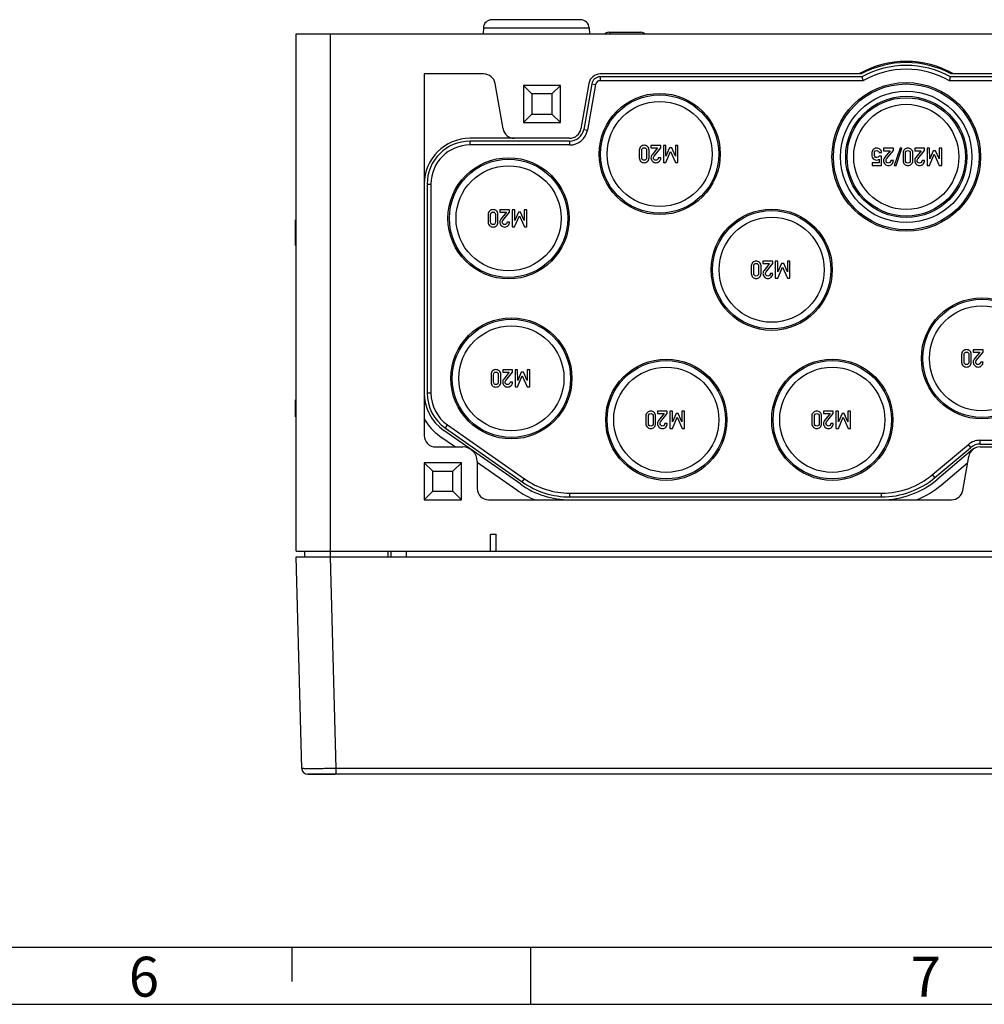
# Model space of a CAD drawing. Units: millimetres. Extents: x -3 to 844, y 0 to 594.
# Drawn here: x 376 to 461, y 0 to 86 of the extents above; entities that cross this region are included whole.
import ezdxf

# ---------------------------------------------------------------- set-up
doc = ezdxf.new("R2010")
doc.units = ezdxf.units.MM
doc.header["$LTSCALE"] = 46.255
doc.layers.get('0').update_dxf_attribs({"linetype": 'CONTINUOUS'})
doc.layers.add('KONSTRUKTIONSELEMENTE', color=7, linetype='CONTINUOUS')
doc.layers.add('RUNDUNGEN', color=7, linetype='CONTINUOUS')
doc.styles.add('TEXTSTYLE_2', font='txt', dxfattribs={"width": 0.785714})

msp = doc.modelspace()

# ---------------------------------------------------------------- linework, layer by layer
at = {"color": 7, "linetype": 'Continuous'}
for p, q in [((425.2715, 86.12981), (417.51686, 86.12981)), ((416.76732, 85.40599), (416.74894, 84.87981)), ((426.02105, 85.40599), (426.03942, 84.87981)), ((400.39418, 39.62981), (400.39418, 84.87981)), ((400.39418, 84.87981), (550.39418, 84.87981)), ((427.73703, 85.02981), (430.55107, 85.02981)), ((427.84894, 84.87981), (427.85418, 85.02981)), ((411.59418, 81.37981), (411.59418, 49.75481)), ((416.80508, 81.37981), (411.59418, 81.37981)), ((449.83218, 81.37981), (426.98328, 81.37981)), ((449.8962, 81.12981), (426.98328, 81.12981)), ((470.4952, 81.12981), (457.64217, 81.12981)), ((470.44444, 81.37981), (457.70619, 81.37981)), ((418.49031, 76.58116), (417.78989, 80.55346)), ((420.26918, 80.37981), (420.26918, 77.12981)), ((420.26918, 80.37981), (421.01918, 79.62981)), ((423.51918, 80.37981), (420.26918, 80.37981)), ((423.51918, 80.37981), (422.76918, 79.62981)), ((423.51918, 77.12981), (423.51918, 80.37981)), ((425.99847, 80.55346), (425.29805, 76.58116)), ((426.24468, 80.51005), (425.54425, 76.53775)), ((426.57452, 80.45189), (425.8741, 76.47959)), ((449.98367, 80.79487), (426.98328, 80.79487)), ((470.56406, 80.79487), (457.5547, 80.79487)), ((421.01918, 79.62981), (421.01918, 77.87981)), ((422.76918, 79.62981), (421.01918, 79.62981)), ((422.76918, 79.62981), (422.76918, 77.87981)), ((420.26918, 77.12981), (421.01918, 77.87981)), ((421.01918, 77.87981), (422.76918, 77.87981)), ((423.51918, 77.12981), (422.76918, 77.87981)), ((420.26918, 77.12981), (423.51918, 77.12981)), ((424.31324, 75.75481), (415.59418, 75.75481)), ((424.31324, 75.50481), (415.59418, 75.50481)), ((424.31324, 75.16987), (415.59418, 75.16987)), ((431.43307, 75.13084), (431.43307, 74.91685)), ((432.28801, 75.13084), (431.43307, 75.13084)), ((432.28801, 74.92919), (432.28801, 75.13084)), ((432.51332, 75.13084), (432.51332, 73.63187)), ((432.74068, 75.13084), (432.51332, 75.13084)), ((432.7448, 74.19565), (432.74068, 75.13084)), ((433.56682, 75.13084), (433.56682, 74.19565)), ((433.79418, 75.13084), (433.56682, 75.13084)), ((433.79418, 73.63187), (433.79418, 75.13084)), ((430.4125, 74.71212), (430.4125, 74.05059)), ((430.62752, 74.06294), (430.62752, 74.69977)), ((431.04933, 74.69977), (431.04933, 74.06294)), ((431.26435, 74.05059), (431.26435, 74.71212)), ((431.43307, 74.91685), (432.00509, 74.91685)), ((432.00509, 74.91685), (431.52258, 74.31191)), ((431.70159, 74.19565), (432.28801, 74.92919)), ((432.72834, 73.63187), (433.14912, 74.60923)), ((433.05859, 74.91685), (432.7448, 74.19565)), ((433.24789, 74.91685), (433.05859, 74.91685)), ((433.14912, 74.60923), (433.57916, 73.63187)), ((433.56682, 74.19565), (433.24789, 74.91685)), ((451.59038, 74.19257), (451.3877, 74.19257)), ((451.40313, 74.5043), (451.61815, 74.5043)), ((451.59038, 73.38187), (451.59038, 74.19257)), ((451.78482, 74.88084), (451.78482, 74.66685)), ((452.63976, 74.88084), (451.78482, 74.88084)), ((451.78482, 74.66685), (452.35684, 74.66685)), ((452.35684, 74.66685), (451.87433, 74.06191)), ((452.05334, 73.94565), (452.63976, 74.67919)), ((452.63976, 74.67919), (452.63976, 74.88084)), ((453.22618, 74.89318), (452.72309, 73.36849)), ((452.8877, 73.36849), (453.39079, 74.89318)), ((453.39079, 74.89318), (453.22618, 74.89318)), ((453.4875, 74.46212), (453.4875, 73.80059)), ((453.70252, 73.81294), (453.70252, 74.44977)), ((454.12433, 74.44977), (454.12433, 73.81294)), ((454.33935, 73.80059), (454.33935, 74.46212)), ((454.50807, 74.88084), (454.50807, 74.66685)), ((455.36301, 74.88084), (454.50807, 74.88084)), ((454.50807, 74.66685), (455.08009, 74.66685)), ((455.08009, 74.66685), (454.59758, 74.06191)), ((454.77659, 73.94565), (455.36301, 74.67919)), ((455.36301, 74.67919), (455.36301, 74.88084)), ((455.58832, 74.88084), (455.58832, 73.38187)), ((455.81568, 74.88084), (455.58832, 74.88084)), ((455.80334, 73.38187), (456.22412, 74.35923)), ((455.8198, 73.94565), (455.81568, 74.88084)), ((456.13359, 74.66685), (455.8198, 73.94565)), ((456.32289, 74.66685), (456.13359, 74.66685)), ((456.22412, 74.35923), (456.65416, 73.38187)), ((456.64182, 73.94565), (456.32289, 74.66685)), ((456.64182, 74.88084), (456.64182, 73.94565)), ((456.86918, 74.88084), (456.64182, 74.88084)), ((456.86918, 73.38187), (456.86918, 74.88084)), ((432.28801, 74.05059), (432.07299, 74.05059)), ((432.51332, 73.63187), (432.72834, 73.63187)), ((433.57916, 73.63187), (433.79418, 73.63187)), ((450.79202, 73.59689), (450.79202, 73.38187)), ((451.3877, 73.59689), (450.79202, 73.59689)), ((450.79202, 73.38187), (451.59038, 73.38187)), ((451.3877, 73.93537), (451.3877, 73.59689)), ((452.63976, 73.80059), (452.42474, 73.80059)), ((452.72309, 73.36849), (452.8877, 73.36849)), ((455.36301, 73.80059), (455.14799, 73.80059)), ((455.58832, 73.38187), (455.80334, 73.38187)), ((456.65416, 73.38187), (456.86918, 73.38187)), ((411.84418, 71.75481), (411.84418, 53.47625)), ((412.17912, 71.75481), (412.17912, 53.47625)), ((417.1875, 69.08712), (417.1875, 68.42559)), ((417.40252, 68.43794), (417.40252, 69.07477)), ((417.82433, 69.07477), (417.82433, 68.43794)), ((418.03935, 68.42559), (418.03935, 69.08712)), ((418.20807, 69.50584), (418.20807, 69.29185)), ((419.06301, 69.50584), (418.20807, 69.50584)), ((418.20807, 69.29185), (418.78009, 69.29185)), ((418.78009, 69.29185), (418.29758, 68.68691)), ((418.47659, 68.57065), (419.06301, 69.30419)), ((419.06301, 69.30419), (419.06301, 69.50584)), ((419.28832, 69.50584), (419.28832, 68.00687)), ((419.51568, 69.50584), (419.28832, 69.50584)), ((419.50334, 68.00687), (419.92412, 68.98423)), ((419.5198, 68.57065), (419.51568, 69.50584)), ((419.83359, 69.29185), (419.5198, 68.57065)), ((420.02289, 69.29185), (419.83359, 69.29185)), ((419.92412, 68.98423), (420.35416, 68.00687)), ((420.34182, 68.57065), (420.02289, 69.29185)), ((420.34182, 69.50584), (420.34182, 68.57065)), ((420.56918, 69.50584), (420.34182, 69.50584)), ((420.56918, 68.00687), (420.56918, 69.50584)), ((400.31918, 66.38187), (400.31918, 68.63084)), ((400.39418, 68.63084), (400.31918, 68.63084)), ((419.06301, 68.42559), (418.84799, 68.42559)), ((419.28832, 68.00687), (419.50334, 68.00687)), ((420.35416, 68.00687), (420.56918, 68.00687)), ((400.39418, 67.13187), (400.31918, 67.13187)), ((400.39418, 66.38187), (400.31918, 66.38187)), ((441.23307, 65.00584), (441.23307, 64.79185)), ((442.08801, 65.00584), (441.23307, 65.00584)), ((441.23307, 64.79185), (441.80509, 64.79185)), ((441.80509, 64.79185), (441.32258, 64.18691)), ((441.50159, 64.07065), (442.08801, 64.80419)), ((442.08801, 64.80419), (442.08801, 65.00584)), ((442.31332, 65.00584), (442.31332, 63.50687)), ((442.54068, 65.00584), (442.31332, 65.00584)), ((442.5448, 64.07065), (442.54068, 65.00584)), ((442.85859, 64.79185), (442.5448, 64.07065)), ((443.04789, 64.79185), (442.85859, 64.79185)), ((443.36682, 64.07065), (443.04789, 64.79185)), ((443.36682, 65.00584), (443.36682, 64.07065)), ((443.59418, 65.00584), (443.36682, 65.00584)), ((443.59418, 63.50687), (443.59418, 65.00584)), ((440.2125, 64.58712), (440.2125, 63.92559)), ((440.42752, 63.93794), (440.42752, 64.57477)), ((440.84933, 64.57477), (440.84933, 63.93794)), ((441.06435, 63.92559), (441.06435, 64.58712)), ((442.08801, 63.92559), (441.87299, 63.92559)), ((442.52834, 63.50687), (442.94912, 64.48423)), ((442.94912, 64.48423), (443.37916, 63.50687)), ((442.31332, 63.50687), (442.52834, 63.50687)), ((443.37916, 63.50687), (443.59418, 63.50687)), ((459.63307, 57.25584), (459.63307, 57.04185)), ((460.48801, 57.25584), (459.63307, 57.25584)), ((459.63307, 57.04185), (460.20509, 57.04185)), ((460.20509, 57.04185), (459.72258, 56.43691)), ((459.90159, 56.32065), (460.48801, 57.05419)), ((460.48801, 57.05419), (460.48801, 57.25584)), ((458.6125, 56.83712), (458.6125, 56.17559)), ((458.82752, 56.18794), (458.82752, 56.82477)), ((459.24933, 56.82477), (459.24933, 56.18794)), ((459.46435, 56.17559), (459.46435, 56.83712)), ((460.48801, 56.17559), (460.27299, 56.17559)), ((418.45807, 55.50584), (418.45807, 55.29185)), ((419.31301, 55.50584), (418.45807, 55.50584)), ((418.45807, 55.29185), (419.03009, 55.29185)), ((419.03009, 55.29185), (418.54758, 54.68691)), ((418.72659, 54.57065), (419.31301, 55.30419)), ((419.31301, 55.30419), (419.31301, 55.50584)), ((419.53832, 55.50584), (419.53832, 54.00687)), ((419.76568, 55.50584), (419.53832, 55.50584)), ((419.7698, 54.57065), (419.76568, 55.50584)), ((420.08359, 55.29185), (419.7698, 54.57065)), ((420.27289, 55.29185), (420.08359, 55.29185)), ((420.59182, 54.57065), (420.27289, 55.29185)), ((420.59182, 55.50584), (420.59182, 54.57065)), ((420.81918, 55.50584), (420.59182, 55.50584)), ((420.81918, 54.00687), (420.81918, 55.50584)), ((417.4375, 55.08712), (417.4375, 54.42559)), ((417.65252, 54.43794), (417.65252, 55.07477)), ((418.07433, 55.07477), (418.07433, 54.43794)), ((418.28935, 54.42559), (418.28935, 55.08712)), ((419.31301, 54.42559), (419.09799, 54.42559)), ((419.75334, 54.00687), (420.17412, 54.98423)), ((420.17412, 54.98423), (420.60416, 54.00687)), ((419.53832, 54.00687), (419.75334, 54.00687)), ((420.60416, 54.00687), (420.81918, 54.00687)), ((400.31918, 51.38187), (400.31918, 52.88084)), ((400.39418, 52.88084), (400.31918, 52.88084)), ((432.00807, 51.88084), (432.00807, 51.66685)), ((432.86301, 51.88084), (432.00807, 51.88084)), ((432.27659, 50.94565), (432.86301, 51.67919)), ((432.86301, 51.67919), (432.86301, 51.88084)), ((433.08832, 51.88084), (433.08832, 50.38187)), ((433.31568, 51.88084), (433.08832, 51.88084)), ((433.3198, 50.94565), (433.31568, 51.88084)), ((434.14182, 51.88084), (434.14182, 50.94565)), ((434.36918, 51.88084), (434.14182, 51.88084)), ((434.36918, 50.38187), (434.36918, 51.88084)), ((446.53307, 51.88084), (446.53307, 51.66685)), ((447.38801, 51.88084), (446.53307, 51.88084)), ((446.80159, 50.94565), (447.38801, 51.67919)), ((447.38801, 51.67919), (447.38801, 51.88084)), ((447.61332, 51.88084), (447.61332, 50.38187)), ((447.84068, 51.88084), (447.61332, 51.88084)), ((447.8448, 50.94565), (447.84068, 51.88084)), ((448.66682, 51.88084), (448.66682, 50.94565)), ((448.89418, 51.88084), (448.66682, 51.88084)), ((448.89418, 50.38187), (448.89418, 51.88084)), ((400.39418, 51.38187), (400.31918, 51.38187)), ((430.9875, 51.46212), (430.9875, 50.80059)), ((431.20252, 50.81294), (431.20252, 51.44977)), ((431.62433, 51.44977), (431.62433, 50.81294)), ((431.83935, 50.80059), (431.83935, 51.46212)), ((432.00807, 51.66685), (432.58009, 51.66685)), ((432.58009, 51.66685), (432.09758, 51.06191)), ((433.30334, 50.38187), (433.72412, 51.35923)), ((433.63359, 51.66685), (433.3198, 50.94565)), ((433.82289, 51.66685), (433.63359, 51.66685)), ((433.72412, 51.35923), (434.15416, 50.38187)), ((434.14182, 50.94565), (433.82289, 51.66685)), ((445.5125, 51.46212), (445.5125, 50.80059)), ((445.72752, 50.81294), (445.72752, 51.44977)), ((446.14933, 51.44977), (446.14933, 50.81294)), ((446.36435, 50.80059), (446.36435, 51.46212)), ((446.53307, 51.66685), (447.10509, 51.66685)), ((447.10509, 51.66685), (446.62258, 51.06191)), ((447.82834, 50.38187), (448.24912, 51.35923)), ((448.15859, 51.66685), (447.8448, 50.94565)), ((448.34789, 51.66685), (448.15859, 51.66685)), ((448.24912, 51.35923), (448.67916, 50.38187)), ((448.66682, 50.94565), (448.34789, 51.66685)), ((420.03141, 45.48617), (413.29988, 50.19964)), ((413.44327, 50.40443), (420.1748, 45.69096)), ((413.63538, 50.67879), (420.36691, 45.96532)), ((432.86301, 50.80059), (432.64799, 50.80059)), ((433.08832, 50.38187), (433.30334, 50.38187)), ((434.15416, 50.38187), (434.36918, 50.38187)), ((447.38801, 50.80059), (447.17299, 50.80059)), ((447.61332, 50.38187), (447.82834, 50.38187)), ((448.67916, 50.38187), (448.89418, 50.38187)), ((412.95573, 49.70815), (414.31724, 48.75481)), ((460.22379, 49.33975), (464.91457, 49.33975)), ((412.59418, 48.75481), (414.96918, 48.75481)), ((456.0631, 46.33256), (459.20502, 48.96894)), ((456.2784, 46.07599), (459.42031, 48.71237)), ((459.58101, 48.52085), (456.43909, 45.88448)), ((460.22379, 49.00481), (464.91457, 49.00481)), ((460.22379, 48.75481), (464.91457, 48.75481)), ((411.59418, 47.37981), (411.59418, 44.12981)), ((411.59418, 47.37981), (412.34418, 46.62981)), ((414.84418, 47.37981), (411.59418, 47.37981)), ((414.84418, 47.37981), (414.09418, 46.62981)), ((414.84418, 44.12981), (414.84418, 47.37981)), ((416.21918, 47.50481), (416.21918, 45.12981)), ((416.21918, 47.42305), (419.68726, 44.99468)), ((458.71489, 44.95616), (459.23899, 47.92846)), ((412.34418, 44.87981), (412.34418, 46.62981)), ((412.34418, 46.62981), (414.09418, 46.62981)), ((414.09418, 44.87981), (414.09418, 46.62981)), ((456.82477, 45.42485), (459.1401, 47.36765)), ((411.59418, 44.12981), (412.34418, 44.87981)), ((412.34418, 44.87981), (414.09418, 44.87981)), ((414.84418, 44.12981), (414.09418, 44.87981)), ((411.59418, 44.12981), (414.84418, 44.12981)), ((417.21918, 44.12981), (457.73008, 44.12981)), ((424.33323, 44.71475), (451.61819, 44.71475)), ((424.33323, 44.37981), (451.61819, 44.37981)), ((417.39418, 39.62981), (417.39418, 41.12981)), ((417.39418, 41.12981), (417.89418, 41.12981)), ((417.89418, 39.62981), (417.89418, 41.12981)), ((400.39418, 39.62981), (550.39418, 39.62981)), ((401.14418, 39.12981), (401.14418, 39.62981)), ((408.68804, 39.12981), (408.68804, 39.62981)), ((5.01001, 5), (836.01001, 5))]:
    msp.add_line(p, q, dxfattribs=at)
at = {"color": 9, "linetype": 'Continuous'}
for p, q in [((416.76732, 85.40599), (426.02105, 85.40599)), ((403.39418, 39.12981), (403.39418, 84.87981)), ((426.98328, 81.12981), (426.98328, 80.79487)), ((426.24468, 80.51005), (426.57452, 80.45189)), ((425.54425, 76.53775), (425.8741, 76.47959)), ((415.59418, 75.50481), (415.59418, 75.16987)), ((424.31324, 75.50481), (424.31324, 75.16987)), ((411.84418, 71.75481), (412.17912, 71.75481)), ((411.84418, 53.47625), (412.17912, 53.47625)), ((413.44327, 50.40443), (413.63538, 50.67879)), ((460.22379, 49.00481), (460.22379, 49.33975)), ((459.42031, 48.71237), (459.20502, 48.96894)), ((420.1748, 45.69096), (420.36691, 45.96532)), ((456.2784, 46.07599), (456.0631, 46.33256)), ((424.33323, 44.37981), (424.33323, 44.71475)), ((451.61819, 44.37981), (451.61819, 44.71475)), ((408.43804, 39.12981), (408.43804, 39.62981))]:
    msp.add_line(p, q, dxfattribs=at)
at = {"color": 2, "linetype": 'Continuous'}
for p, q in [((400.01, 5), (400.01, 2)), ((420.89066, 5), (420.89066, 0)), ((0, 0), (841, 0))]:
    msp.add_line(p, q, dxfattribs=at)
at = {"color": 7, "linetype": 'Continuous'}
for centre, radius in [((453.76918, 74.12981), 6.5), ((453.76918, 74.12981), 6.375), ((432.19418, 74.37981), 5.3), ((432.19418, 74.37981), 5.175), ((453.76918, 74.12981), 5.75), ((453.76918, 74.12981), 5.3), ((453.76918, 74.12981), 5.175), ((432.19418, 74.37981), 4.59765), ((453.76918, 74.12981), 4.59765), ((418.96918, 68.75481), 5.3), ((418.96918, 68.75481), 5.175), ((418.96918, 68.75481), 4.59765), ((441.99418, 64.25481), 5.3), ((441.99418, 64.25481), 5.175), ((441.99418, 64.25481), 4.59765), ((460.39418, 56.50481), 5.3), ((460.39418, 56.50481), 5.175), ((460.39418, 56.50481), 4.59765), ((419.21918, 54.75481), 5.3), ((419.21918, 54.75481), 5.175), ((419.21918, 54.75481), 4.59765), ((432.76918, 51.12981), 5.3), ((432.76918, 51.12981), 5.175), ((447.29418, 51.12981), 5.3), ((447.29418, 51.12981), 5.175), ((432.76918, 51.12981), 4.59765), ((447.29418, 51.12981), 4.59765)]:
    msp.add_circle(centre, radius, dxfattribs=at)
for centre, radius, start, end in [((417.51686, 85.37981), 0.75, 90, 178), ((425.2715, 85.37981), 0.75, 2, 90), ((427.73703, 84.52981), 0.5, 90, 135.4592681), ((430.55134, 84.52981), 0.5, 44.5405262, 90), ((453.76918, 74.12981), 8.35, 60.2574667, 119.7425333), ((453.76918, 74.12981), 8.25, 61.4964899, 118.5035101), ((453.76918, 74.12981), 8, 61.0449756, 118.9550244), ((416.80508, 80.37981), 1, 10, 90), ((426.98328, 80.37981), 1, 90, 170), ((426.98328, 80.37981), 0.75, 90, 170), ((509.9113, 96.62373), 61.98286, 194.4758018, 194.7957945), ((453.76918, 74.12981), 7.66506, 60.4049891, 119.5950109), ((397.62706, 96.62373), 61.98286, 345.2042055, 345.5241982), ((426.98328, 80.37981), 0.41506, 90, 170), ((419.47512, 76.75481), 1, 190, 270), ((424.31324, 76.75481), 1, 270, 350), ((424.31324, 76.75481), 1.25, 270, 350), ((424.31324, 76.75481), 1.58494, 270, 350), ((415.59418, 71.75481), 4, 90, 180), ((415.59418, 71.75481), 3.75, 90, 180), ((415.59418, 71.75481), 3.41506, 90, 180), ((415.59418, 53.47625), 4, 180, 235), ((415.59418, 53.47625), 3.75, 180, 235), ((415.59418, 53.47625), 3.41506, 180, 235), ((415.59418, 53.47625), 4.6, 209.5918458, 235), ((412.59418, 49.75481), 1, 180, 270), ((460.22379, 47.75481), 1.58494, 90, 130), ((414.96918, 47.50481), 1.25, 0, 90), ((460.22379, 47.75481), 1, 90, 170), ((460.22379, 47.75481), 1.25, 90, 130), ((424.33323, 51.62981), 7.25, 235, 270), ((424.33323, 51.62981), 6.91506, 235, 270), ((451.61819, 51.62981), 6.91506, 270, 310), ((451.61819, 51.62981), 7.25, 270, 310), ((451.61819, 51.62981), 7.5, 270, 310), ((417.21918, 45.12981), 1, 180, 270), ((424.33323, 51.62981), 8.1, 235, 247.8083934), ((424.33323, 51.62981), 7.5, 235, 270), ((451.61819, 51.62981), 8.1, 292.1916066, 310), ((457.73008, 45.12981), 1, 270, 350)]:
    msp.add_arc(centre, radius, start, end, dxfattribs=at)
for points in [[(430.5429, 75.03134), (430.45673, 74.95697), (430.4125, 74.84998), (430.4125, 74.71212)], [(430.83842, 75.14318), (430.72834, 75.14318), (430.62957, 75.10615), (430.5429, 75.03134)], [(431.13497, 75.03134), (431.0483, 75.10615), (430.94953, 75.14318), (430.83842, 75.14318)], [(431.26435, 74.71212), (431.26435, 74.84998), (431.22114, 74.95697), (431.13497, 75.03134)], [(430.62752, 74.69977), (430.62752, 74.77281), (430.64706, 74.8294), (430.68616, 74.86952)], [(430.68616, 74.86952), (430.72525, 74.90965), (430.77566, 74.92919), (430.83842, 74.92919)], [(430.83842, 74.92919), (430.90221, 74.92919), (430.95365, 74.90965), (430.99198, 74.86978)], [(430.99198, 74.86978), (431.03081, 74.8294), (431.04933, 74.77281), (431.04933, 74.69977)], [(431.52258, 74.31191), (431.46291, 74.23784), (431.43307, 74.15039), (431.43307, 74.04853)], [(431.64706, 74.04648), (431.64706, 74.06911), (431.65118, 74.09277), (431.6577, 74.11634)], [(431.6577, 74.11634), (431.66455, 74.14113), (431.67871, 74.16704), (431.70159, 74.19565)], [(450.78482, 74.59895), (450.77042, 74.54956), (450.76219, 74.47446), (450.76219, 74.37364)], [(450.76219, 74.37364), (450.76219, 74.25018), (450.77247, 74.1617), (450.79099, 74.10923)], [(450.85496, 74.73358), (450.82289, 74.69257), (450.79922, 74.64833), (450.78482, 74.59895)], [(450.79099, 74.10923), (450.80951, 74.05677), (450.83935, 74.00841), (450.88102, 73.96363)], [(450.98418, 74.84315), (450.92885, 74.80985), (450.88564, 74.77281), (450.85496, 74.73358)], [(450.97721, 74.35718), (450.97721, 74.42816), (450.98647, 74.49915), (451.00444, 74.57105)], [(451.02001, 74.1507), (450.99161, 74.20594), (450.97721, 74.27487), (450.97721, 74.35718)], [(451.17988, 74.89318), (451.10581, 74.89318), (451.03996, 74.87672), (450.98418, 74.84315)], [(451.00444, 74.57105), (451.02248, 74.64318), (451.08317, 74.67919), (451.18811, 74.67919)], [(451.19429, 74.06808), (451.10581, 74.06808), (451.04819, 74.09586), (451.02001, 74.1507)], [(451.45987, 74.80392), (451.37021, 74.86335), (451.27659, 74.89318), (451.17988, 74.89318)], [(451.18811, 74.67919), (451.30643, 74.67919), (451.37844, 74.62158), (451.40313, 74.5043)], [(451.3877, 74.19257), (451.34243, 74.11026), (451.27762, 74.06808), (451.19429, 74.06808)], [(451.61815, 74.5043), (451.60272, 74.64421), (451.55025, 74.74401), (451.45987, 74.80392)], [(453.6179, 74.78134), (453.53173, 74.70697), (453.4875, 74.59998), (453.4875, 74.46212)], [(453.91342, 74.89318), (453.80334, 74.89318), (453.70457, 74.85615), (453.6179, 74.78134)], [(453.70252, 74.44977), (453.70252, 74.52281), (453.72206, 74.5794), (453.76116, 74.61952)], [(453.76116, 74.61952), (453.80025, 74.65965), (453.85066, 74.67919), (453.91342, 74.67919)], [(454.20997, 74.78134), (454.1233, 74.85615), (454.02453, 74.89318), (453.91342, 74.89318)], [(453.91342, 74.67919), (453.97721, 74.67919), (454.02865, 74.65965), (454.06698, 74.61978)], [(454.06698, 74.61978), (454.10581, 74.5794), (454.12433, 74.52281), (454.12433, 74.44977)], [(454.33935, 74.46212), (454.33935, 74.59998), (454.29614, 74.70697), (454.20997, 74.78134)], [(430.4125, 74.05059), (430.4125, 73.91273), (430.45673, 73.80677), (430.54315, 73.73166)], [(430.54315, 73.73166), (430.62957, 73.65656), (430.72834, 73.61849), (430.83842, 73.61849)], [(430.68642, 73.89446), (430.64706, 73.93537), (430.62752, 73.99092), (430.62752, 74.06294)], [(430.83842, 73.83351), (430.77566, 73.83351), (430.72525, 73.85409), (430.68642, 73.89446)], [(430.99173, 73.8942), (430.95365, 73.85409), (430.90221, 73.83351), (430.83842, 73.83351)], [(430.83842, 73.61849), (430.94953, 73.61849), (431.0483, 73.65656), (431.13472, 73.73166)], [(431.04933, 74.06294), (431.04933, 73.99092), (431.03081, 73.93537), (430.99173, 73.8942)], [(431.13472, 73.73166), (431.22114, 73.80677), (431.26435, 73.91273), (431.26435, 74.05059)], [(431.43307, 74.04853), (431.43307, 73.93022), (431.47525, 73.8294), (431.55859, 73.74504)], [(431.55859, 73.74504), (431.64192, 73.66067), (431.74583, 73.61849), (431.87031, 73.61849)], [(431.70262, 73.90142), (431.66558, 73.94668), (431.64706, 73.99504), (431.64706, 74.04648)], [(431.85385, 73.83351), (431.79007, 73.83351), (431.73966, 73.85615), (431.70262, 73.90142)], [(432.00406, 73.89216), (431.96291, 73.85306), (431.9125, 73.83351), (431.85385, 73.83351)], [(431.87031, 73.61849), (431.98348, 73.61849), (432.08122, 73.66067), (432.16352, 73.74401)], [(432.07299, 74.05059), (432.06887, 73.98372), (432.04521, 73.93125), (432.00406, 73.89216)], [(432.16352, 73.74401), (432.24583, 73.82734), (432.28801, 73.92919), (432.28801, 74.05059)], [(450.88102, 73.96363), (450.90828, 73.93434), (450.94531, 73.90862), (450.99284, 73.88641)], [(450.99284, 73.88641), (451.03996, 73.86438), (451.0914, 73.85306), (451.14799, 73.85306)], [(451.14799, 73.85306), (451.23955, 73.85306), (451.3198, 73.88084), (451.3877, 73.93537)], [(451.87433, 74.06191), (451.81466, 73.98784), (451.78482, 73.90039), (451.78482, 73.79853)], [(451.78482, 73.79853), (451.78482, 73.68022), (451.827, 73.5794), (451.91033, 73.49504)], [(451.91033, 73.49504), (451.99367, 73.41067), (452.09758, 73.36849), (452.22206, 73.36849)], [(451.99881, 73.79648), (451.99881, 73.81911), (452.00293, 73.84277), (452.00945, 73.86634)], [(452.05437, 73.65142), (452.01733, 73.69668), (451.99881, 73.74504), (451.99881, 73.79648)], [(452.00945, 73.86634), (452.0163, 73.89113), (452.03046, 73.91704), (452.05334, 73.94565)], [(452.2056, 73.58351), (452.14182, 73.58351), (452.09141, 73.60615), (452.05437, 73.65142)], [(452.35581, 73.64216), (452.31466, 73.60306), (452.26424, 73.58351), (452.2056, 73.58351)], [(452.22206, 73.36849), (452.33523, 73.36849), (452.43297, 73.41067), (452.51527, 73.49401)], [(452.42474, 73.80059), (452.42062, 73.73372), (452.39696, 73.68125), (452.35581, 73.64216)], [(452.51527, 73.49401), (452.59758, 73.57734), (452.63976, 73.67919), (452.63976, 73.80059)], [(453.4875, 73.80059), (453.4875, 73.66273), (453.53173, 73.55677), (453.61815, 73.48166)], [(453.61815, 73.48166), (453.70457, 73.40656), (453.80334, 73.36849), (453.91342, 73.36849)], [(453.76142, 73.64446), (453.72206, 73.68537), (453.70252, 73.74092), (453.70252, 73.81294)], [(453.91342, 73.58351), (453.85066, 73.58351), (453.80025, 73.60409), (453.76142, 73.64446)], [(454.06673, 73.6442), (454.02865, 73.60409), (453.97721, 73.58351), (453.91342, 73.58351)], [(453.91342, 73.36849), (454.02453, 73.36849), (454.1233, 73.40656), (454.20972, 73.48166)], [(454.12433, 73.81294), (454.12433, 73.74092), (454.10581, 73.68537), (454.06673, 73.6442)], [(454.20972, 73.48166), (454.29614, 73.55677), (454.33935, 73.66273), (454.33935, 73.80059)], [(454.59758, 74.06191), (454.53791, 73.98784), (454.50807, 73.90039), (454.50807, 73.79853)], [(454.50807, 73.79853), (454.50807, 73.68022), (454.55025, 73.5794), (454.63359, 73.49504)], [(454.63359, 73.49504), (454.71692, 73.41067), (454.82083, 73.36849), (454.94531, 73.36849)], [(454.72206, 73.79648), (454.72206, 73.81911), (454.72618, 73.84277), (454.7327, 73.86634)], [(454.77762, 73.65142), (454.74058, 73.69668), (454.72206, 73.74504), (454.72206, 73.79648)], [(454.7327, 73.86634), (454.73955, 73.89113), (454.75371, 73.91704), (454.77659, 73.94565)], [(454.92885, 73.58351), (454.86507, 73.58351), (454.81466, 73.60615), (454.77762, 73.65142)], [(455.07906, 73.64216), (455.03791, 73.60306), (454.9875, 73.58351), (454.92885, 73.58351)], [(454.94531, 73.36849), (455.05848, 73.36849), (455.15622, 73.41067), (455.23852, 73.49401)], [(455.14799, 73.80059), (455.14387, 73.73372), (455.12021, 73.68125), (455.07906, 73.64216)], [(455.23852, 73.49401), (455.32083, 73.57734), (455.36301, 73.67919), (455.36301, 73.80059)], [(417.3179, 69.40634), (417.23173, 69.33197), (417.1875, 69.22498), (417.1875, 69.08712)], [(417.61342, 69.51818), (417.50334, 69.51818), (417.40457, 69.48115), (417.3179, 69.40634)], [(417.40252, 69.07477), (417.40252, 69.14781), (417.42206, 69.2044), (417.46116, 69.24452)], [(417.46116, 69.24452), (417.50025, 69.28465), (417.55066, 69.30419), (417.61342, 69.30419)], [(417.90997, 69.40634), (417.8233, 69.48115), (417.72453, 69.51818), (417.61342, 69.51818)], [(417.61342, 69.30419), (417.67721, 69.30419), (417.72865, 69.28465), (417.76698, 69.24478)], [(417.76698, 69.24478), (417.80581, 69.2044), (417.82433, 69.14781), (417.82433, 69.07477)], [(418.03935, 69.08712), (418.03935, 69.22498), (417.99614, 69.33197), (417.90997, 69.40634)], [(417.1875, 68.42559), (417.1875, 68.28773), (417.23173, 68.18177), (417.31815, 68.10666)], [(417.31815, 68.10666), (417.40457, 68.03156), (417.50334, 67.99349), (417.61342, 67.99349)], [(417.46142, 68.26946), (417.42206, 68.31037), (417.40252, 68.36592), (417.40252, 68.43794)], [(417.61342, 68.20851), (417.55066, 68.20851), (417.50025, 68.22909), (417.46142, 68.26946)], [(417.76673, 68.2692), (417.72865, 68.22909), (417.67721, 68.20851), (417.61342, 68.20851)], [(417.61342, 67.99349), (417.72453, 67.99349), (417.8233, 68.03156), (417.90972, 68.10666)], [(417.82433, 68.43794), (417.82433, 68.36592), (417.80581, 68.31037), (417.76673, 68.2692)], [(417.90972, 68.10666), (417.99614, 68.18177), (418.03935, 68.28773), (418.03935, 68.42559)], [(418.29758, 68.68691), (418.23791, 68.61284), (418.20807, 68.52539), (418.20807, 68.42353)], [(418.20807, 68.42353), (418.20807, 68.30522), (418.25025, 68.2044), (418.33359, 68.12004)], [(418.33359, 68.12004), (418.41692, 68.03567), (418.52083, 67.99349), (418.64531, 67.99349)], [(418.42206, 68.42148), (418.42206, 68.44411), (418.42618, 68.46777), (418.4327, 68.49134)], [(418.47762, 68.27642), (418.44058, 68.32168), (418.42206, 68.37004), (418.42206, 68.42148)], [(418.4327, 68.49134), (418.43955, 68.51613), (418.45371, 68.54204), (418.47659, 68.57065)], [(418.62885, 68.20851), (418.56507, 68.20851), (418.51466, 68.23115), (418.47762, 68.27642)], [(418.77906, 68.26716), (418.73791, 68.22806), (418.6875, 68.20851), (418.62885, 68.20851)], [(418.64531, 67.99349), (418.75848, 67.99349), (418.85622, 68.03567), (418.93852, 68.11901)], [(418.84799, 68.42559), (418.84387, 68.35872), (418.82021, 68.30625), (418.77906, 68.26716)], [(418.93852, 68.11901), (419.02083, 68.20234), (419.06301, 68.30419), (419.06301, 68.42559)], [(440.3429, 64.90634), (440.25673, 64.83197), (440.2125, 64.72498), (440.2125, 64.58712)], [(440.63842, 65.01818), (440.52834, 65.01818), (440.42957, 64.98115), (440.3429, 64.90634)], [(440.42752, 64.57477), (440.42752, 64.64781), (440.44706, 64.7044), (440.48616, 64.74452)], [(440.48616, 64.74452), (440.52525, 64.78465), (440.57566, 64.80419), (440.63842, 64.80419)], [(440.93497, 64.90634), (440.8483, 64.98115), (440.74953, 65.01818), (440.63842, 65.01818)], [(440.63842, 64.80419), (440.70221, 64.80419), (440.75365, 64.78465), (440.79198, 64.74478)], [(440.79198, 64.74478), (440.83081, 64.7044), (440.84933, 64.64781), (440.84933, 64.57477)], [(441.06435, 64.58712), (441.06435, 64.72498), (441.02114, 64.83197), (440.93497, 64.90634)], [(440.2125, 63.92559), (440.2125, 63.78773), (440.25673, 63.68177), (440.34315, 63.60666)], [(440.48642, 63.76946), (440.44706, 63.81037), (440.42752, 63.86592), (440.42752, 63.93794)], [(440.63842, 63.70851), (440.57566, 63.70851), (440.52525, 63.72909), (440.48642, 63.76946)], [(440.79173, 63.7692), (440.75365, 63.72909), (440.70221, 63.70851), (440.63842, 63.70851)], [(440.84933, 63.93794), (440.84933, 63.86592), (440.83081, 63.81037), (440.79173, 63.7692)], [(440.93472, 63.60666), (441.02114, 63.68177), (441.06435, 63.78773), (441.06435, 63.92559)], [(441.32258, 64.18691), (441.26291, 64.11284), (441.23307, 64.02539), (441.23307, 63.92353)], [(441.23307, 63.92353), (441.23307, 63.80522), (441.27525, 63.7044), (441.35859, 63.62004)], [(441.44706, 63.92148), (441.44706, 63.94411), (441.45118, 63.96777), (441.4577, 63.99134)], [(441.50262, 63.77642), (441.46558, 63.82168), (441.44706, 63.87004), (441.44706, 63.92148)], [(441.4577, 63.99134), (441.46455, 64.01613), (441.47871, 64.04204), (441.50159, 64.07065)], [(441.65385, 63.70851), (441.59007, 63.70851), (441.53966, 63.73115), (441.50262, 63.77642)], [(441.80406, 63.76716), (441.76291, 63.72806), (441.7125, 63.70851), (441.65385, 63.70851)], [(441.87299, 63.92559), (441.86887, 63.85872), (441.84521, 63.80625), (441.80406, 63.76716)], [(441.96352, 63.61901), (442.04583, 63.70234), (442.08801, 63.80419), (442.08801, 63.92559)], [(440.34315, 63.60666), (440.42957, 63.53156), (440.52834, 63.49349), (440.63842, 63.49349)], [(440.63842, 63.49349), (440.74953, 63.49349), (440.8483, 63.53156), (440.93472, 63.60666)], [(441.35859, 63.62004), (441.44192, 63.53567), (441.54583, 63.49349), (441.67031, 63.49349)], [(441.67031, 63.49349), (441.78348, 63.49349), (441.88122, 63.53567), (441.96352, 63.61901)], [(458.7429, 57.15634), (458.65673, 57.08197), (458.6125, 56.97498), (458.6125, 56.83712)], [(459.03842, 57.26818), (458.92834, 57.26818), (458.82957, 57.23115), (458.7429, 57.15634)], [(458.82752, 56.82477), (458.82752, 56.89781), (458.84706, 56.9544), (458.88616, 56.99452)], [(458.88616, 56.99452), (458.92525, 57.03465), (458.97566, 57.05419), (459.03842, 57.05419)], [(459.33497, 57.15634), (459.2483, 57.23115), (459.14953, 57.26818), (459.03842, 57.26818)], [(459.03842, 57.05419), (459.10221, 57.05419), (459.15365, 57.03465), (459.19198, 56.99478)], [(459.19198, 56.99478), (459.23081, 56.9544), (459.24933, 56.89781), (459.24933, 56.82477)], [(459.46435, 56.83712), (459.46435, 56.97498), (459.42114, 57.08197), (459.33497, 57.15634)], [(458.6125, 56.17559), (458.6125, 56.03773), (458.65673, 55.93177), (458.74315, 55.85666)], [(458.88642, 56.01946), (458.84706, 56.06037), (458.82752, 56.11592), (458.82752, 56.18794)], [(459.03842, 55.95851), (458.97566, 55.95851), (458.92525, 55.97909), (458.88642, 56.01946)], [(459.19173, 56.0192), (459.15365, 55.97909), (459.10221, 55.95851), (459.03842, 55.95851)], [(459.24933, 56.18794), (459.24933, 56.11592), (459.23081, 56.06037), (459.19173, 56.0192)], [(459.33472, 55.85666), (459.42114, 55.93177), (459.46435, 56.03773), (459.46435, 56.17559)], [(459.72258, 56.43691), (459.66291, 56.36284), (459.63307, 56.27539), (459.63307, 56.17353)], [(459.63307, 56.17353), (459.63307, 56.05522), (459.67525, 55.9544), (459.75859, 55.87004)], [(459.84706, 56.17148), (459.84706, 56.19411), (459.85118, 56.21777), (459.8577, 56.24134)], [(459.90262, 56.02642), (459.86558, 56.07168), (459.84706, 56.12004), (459.84706, 56.17148)], [(459.8577, 56.24134), (459.86455, 56.26613), (459.87871, 56.29204), (459.90159, 56.32065)], [(460.05385, 55.95851), (459.99007, 55.95851), (459.93966, 55.98115), (459.90262, 56.02642)], [(460.20406, 56.01716), (460.16291, 55.97806), (460.1125, 55.95851), (460.05385, 55.95851)], [(460.27299, 56.17559), (460.26887, 56.10872), (460.24521, 56.05625), (460.20406, 56.01716)], [(460.36352, 55.86901), (460.44583, 55.95234), (460.48801, 56.05419), (460.48801, 56.17559)], [(417.5679, 55.40634), (417.48173, 55.33197), (417.4375, 55.22498), (417.4375, 55.08712)], [(417.86342, 55.51818), (417.75334, 55.51818), (417.65457, 55.48115), (417.5679, 55.40634)], [(417.65252, 55.07477), (417.65252, 55.14781), (417.67206, 55.2044), (417.71116, 55.24452)], [(417.71116, 55.24452), (417.75025, 55.28465), (417.80066, 55.30419), (417.86342, 55.30419)], [(418.15997, 55.40634), (418.0733, 55.48115), (417.97453, 55.51818), (417.86342, 55.51818)], [(417.86342, 55.30419), (417.92721, 55.30419), (417.97865, 55.28465), (418.01698, 55.24478)], [(418.01698, 55.24478), (418.05581, 55.2044), (418.07433, 55.14781), (418.07433, 55.07477)], [(418.28935, 55.08712), (418.28935, 55.22498), (418.24614, 55.33197), (418.15997, 55.40634)], [(458.74315, 55.85666), (458.82957, 55.78156), (458.92834, 55.74349), (459.03842, 55.74349)], [(459.03842, 55.74349), (459.14953, 55.74349), (459.2483, 55.78156), (459.33472, 55.85666)], [(459.75859, 55.87004), (459.84192, 55.78567), (459.94583, 55.74349), (460.07031, 55.74349)], [(460.07031, 55.74349), (460.18348, 55.74349), (460.28122, 55.78567), (460.36352, 55.86901)], [(417.4375, 54.42559), (417.4375, 54.28773), (417.48173, 54.18177), (417.56815, 54.10666)], [(417.71142, 54.26946), (417.67206, 54.31037), (417.65252, 54.36592), (417.65252, 54.43794)], [(417.86342, 54.20851), (417.80066, 54.20851), (417.75025, 54.22909), (417.71142, 54.26946)], [(418.01673, 54.2692), (417.97865, 54.22909), (417.92721, 54.20851), (417.86342, 54.20851)], [(418.07433, 54.43794), (418.07433, 54.36592), (418.05581, 54.31037), (418.01673, 54.2692)], [(418.15972, 54.10666), (418.24614, 54.18177), (418.28935, 54.28773), (418.28935, 54.42559)], [(418.54758, 54.68691), (418.48791, 54.61284), (418.45807, 54.52539), (418.45807, 54.42353)], [(418.45807, 54.42353), (418.45807, 54.30522), (418.50025, 54.2044), (418.58359, 54.12004)], [(418.67206, 54.42148), (418.67206, 54.44411), (418.67618, 54.46777), (418.6827, 54.49134)], [(418.72762, 54.27642), (418.69058, 54.32168), (418.67206, 54.37004), (418.67206, 54.42148)], [(418.6827, 54.49134), (418.68955, 54.51613), (418.70371, 54.54204), (418.72659, 54.57065)], [(418.87885, 54.20851), (418.81507, 54.20851), (418.76466, 54.23115), (418.72762, 54.27642)], [(419.02906, 54.26716), (418.98791, 54.22806), (418.9375, 54.20851), (418.87885, 54.20851)], [(419.09799, 54.42559), (419.09387, 54.35872), (419.07021, 54.30625), (419.02906, 54.26716)], [(419.18852, 54.11901), (419.27083, 54.20234), (419.31301, 54.30419), (419.31301, 54.42559)], [(417.56815, 54.10666), (417.65457, 54.03156), (417.75334, 53.99349), (417.86342, 53.99349)], [(417.86342, 53.99349), (417.97453, 53.99349), (418.0733, 54.03156), (418.15972, 54.10666)], [(418.58359, 54.12004), (418.66692, 54.03567), (418.77083, 53.99349), (418.89531, 53.99349)], [(418.89531, 53.99349), (419.00848, 53.99349), (419.10622, 54.03567), (419.18852, 54.11901)], [(431.1179, 51.78134), (431.03173, 51.70697), (430.9875, 51.59998), (430.9875, 51.46212)], [(431.41342, 51.89318), (431.30334, 51.89318), (431.20457, 51.85615), (431.1179, 51.78134)], [(431.26116, 51.61952), (431.30025, 51.65965), (431.35066, 51.67919), (431.41342, 51.67919)], [(431.70997, 51.78134), (431.6233, 51.85615), (431.52453, 51.89318), (431.41342, 51.89318)], [(431.41342, 51.67919), (431.47721, 51.67919), (431.52865, 51.65965), (431.56698, 51.61978)], [(431.83935, 51.46212), (431.83935, 51.59998), (431.79614, 51.70697), (431.70997, 51.78134)], [(445.6429, 51.78134), (445.55673, 51.70697), (445.5125, 51.59998), (445.5125, 51.46212)], [(445.93842, 51.89318), (445.82834, 51.89318), (445.72957, 51.85615), (445.6429, 51.78134)], [(445.78616, 51.61952), (445.82525, 51.65965), (445.87566, 51.67919), (445.93842, 51.67919)], [(446.23497, 51.78134), (446.1483, 51.85615), (446.04953, 51.89318), (445.93842, 51.89318)], [(445.93842, 51.67919), (446.00221, 51.67919), (446.05365, 51.65965), (446.09198, 51.61978)], [(446.36435, 51.46212), (446.36435, 51.59998), (446.32114, 51.70697), (446.23497, 51.78134)], [(431.20252, 51.44977), (431.20252, 51.52281), (431.22206, 51.5794), (431.26116, 51.61952)], [(431.56698, 51.61978), (431.60581, 51.5794), (431.62433, 51.52281), (431.62433, 51.44977)], [(432.09758, 51.06191), (432.03791, 50.98784), (432.00807, 50.90039), (432.00807, 50.79853)], [(432.22206, 50.79648), (432.22206, 50.81911), (432.22618, 50.84277), (432.2327, 50.86634)], [(432.2327, 50.86634), (432.23955, 50.89113), (432.25371, 50.91704), (432.27659, 50.94565)], [(445.72752, 51.44977), (445.72752, 51.52281), (445.74706, 51.5794), (445.78616, 51.61952)], [(446.09198, 51.61978), (446.13081, 51.5794), (446.14933, 51.52281), (446.14933, 51.44977)], [(446.62258, 51.06191), (446.56291, 50.98784), (446.53307, 50.90039), (446.53307, 50.79853)], [(446.74706, 50.79648), (446.74706, 50.81911), (446.75118, 50.84277), (446.7577, 50.86634)], [(446.7577, 50.86634), (446.76455, 50.89113), (446.77871, 50.91704), (446.80159, 50.94565)], [(430.9875, 50.80059), (430.9875, 50.66273), (431.03173, 50.55677), (431.11815, 50.48166)], [(431.11815, 50.48166), (431.20457, 50.40656), (431.30334, 50.36849), (431.41342, 50.36849)], [(431.26142, 50.64446), (431.22206, 50.68537), (431.20252, 50.74092), (431.20252, 50.81294)], [(431.41342, 50.58351), (431.35066, 50.58351), (431.30025, 50.60409), (431.26142, 50.64446)], [(431.56673, 50.6442), (431.52865, 50.60409), (431.47721, 50.58351), (431.41342, 50.58351)], [(431.41342, 50.36849), (431.52453, 50.36849), (431.6233, 50.40656), (431.70972, 50.48166)], [(431.62433, 50.81294), (431.62433, 50.74092), (431.60581, 50.68537), (431.56673, 50.6442)], [(431.70972, 50.48166), (431.79614, 50.55677), (431.83935, 50.66273), (431.83935, 50.80059)], [(432.00807, 50.79853), (432.00807, 50.68022), (432.05025, 50.5794), (432.13359, 50.49504)], [(432.13359, 50.49504), (432.21692, 50.41067), (432.32083, 50.36849), (432.44531, 50.36849)], [(432.27762, 50.65142), (432.24058, 50.69668), (432.22206, 50.74504), (432.22206, 50.79648)], [(432.42885, 50.58351), (432.36507, 50.58351), (432.31466, 50.60615), (432.27762, 50.65142)], [(432.57906, 50.64216), (432.53791, 50.60306), (432.4875, 50.58351), (432.42885, 50.58351)], [(432.44531, 50.36849), (432.55848, 50.36849), (432.65622, 50.41067), (432.73852, 50.49401)], [(432.64799, 50.80059), (432.64387, 50.73372), (432.62021, 50.68125), (432.57906, 50.64216)], [(432.73852, 50.49401), (432.82083, 50.57734), (432.86301, 50.67919), (432.86301, 50.80059)], [(445.5125, 50.80059), (445.5125, 50.66273), (445.55673, 50.55677), (445.64315, 50.48166)], [(445.64315, 50.48166), (445.72957, 50.40656), (445.82834, 50.36849), (445.93842, 50.36849)], [(445.78642, 50.64446), (445.74706, 50.68537), (445.72752, 50.74092), (445.72752, 50.81294)], [(445.93842, 50.58351), (445.87566, 50.58351), (445.82525, 50.60409), (445.78642, 50.64446)], [(446.09173, 50.6442), (446.05365, 50.60409), (446.00221, 50.58351), (445.93842, 50.58351)], [(445.93842, 50.36849), (446.04953, 50.36849), (446.1483, 50.40656), (446.23472, 50.48166)], [(446.14933, 50.81294), (446.14933, 50.74092), (446.13081, 50.68537), (446.09173, 50.6442)], [(446.23472, 50.48166), (446.32114, 50.55677), (446.36435, 50.66273), (446.36435, 50.80059)], [(446.53307, 50.79853), (446.53307, 50.68022), (446.57525, 50.5794), (446.65859, 50.49504)], [(446.65859, 50.49504), (446.74192, 50.41067), (446.84583, 50.36849), (446.97031, 50.36849)], [(446.80262, 50.65142), (446.76558, 50.69668), (446.74706, 50.74504), (446.74706, 50.79648)], [(446.95385, 50.58351), (446.89007, 50.58351), (446.83966, 50.60615), (446.80262, 50.65142)], [(447.10406, 50.64216), (447.06291, 50.60306), (447.0125, 50.58351), (446.95385, 50.58351)], [(446.97031, 50.36849), (447.08348, 50.36849), (447.18122, 50.41067), (447.26352, 50.49401)], [(447.17299, 50.80059), (447.16887, 50.73372), (447.14521, 50.68125), (447.10406, 50.64216)], [(447.26352, 50.49401), (447.34583, 50.57734), (447.38801, 50.67919), (447.38801, 50.80059)]]:
    msp.add_open_spline(points, degree=3, dxfattribs=at)
at = {"layer": 'KONSTRUKTIONSELEMENTE', "color": 7, "linetype": 'Continuous'}
for p, q in [((400.87896, 20.61672), (400.39418, 39.12981)), ((400.39418, 39.12981), (550.39418, 39.12981)), ((549.40957, 20.12981), (401.37879, 20.12981))]:
    msp.add_line(p, q, dxfattribs=at)
at = {"layer": 'KONSTRUKTIONSELEMENTE', "color": 9, "linetype": 'Continuous'}
for p, q in [((403.87794, 20.61672), (403.39315, 39.12981)), ((403.87794, 20.12981), (403.87794, 20.61672)), ((546.91043, 20.61672), (403.87794, 20.61672))]:
    msp.add_line(p, q, dxfattribs=at)
at = {"layer": 'KONSTRUKTIONSELEMENTE', "color": 7, "linetype": 'Continuous'}
msp.add_arc((401.37879, 20.62981), 0.5, 181.4999976, 269.9999091, dxfattribs=at)
at = {"layer": 'KONSTRUKTIONSELEMENTE', "color": 9, "linetype": 'Continuous'}
msp.add_open_spline([(403.87794, 20.61672), (403.68297, 20.61587), (403.30048, 20.61436), (402.74515, 20.61267), (402.23321, 20.61157), (401.78462, 20.61128), (401.45803, 20.61125), (401.24178, 20.61226), (401.11534, 20.61196), (401.01921, 20.61499), (400.94181, 20.61057), (400.90961, 20.62077), (400.87909, 20.61189), (400.87896, 20.61672)], degree=3, knots=[0, 0, 0, 0, 0.19502988, 0.38261202, 0.55552188, 0.70708805, 0.83146752, 0.88191958, 0.92387365, 0.95692572, 0.98076405, 0.9951633, 1, 1, 1, 1], dxfattribs=at)
at = {"layer": 'RUNDUNGEN', "color": 9, "linetype": 'Continuous'}
msp.add_line((410.00642, 39.62981), (409.99769, 39.12981), dxfattribs=at)
at = {"layer": 'RUNDUNGEN', "color": 7, "linetype": 'Continuous'}
msp.add_line((401.42609, 20.12981), (403.80122, 20.12981), dxfattribs=at)

# ---------------------------------------------------------------- texts
at = {"color": 5, "linetype": 'Continuous', "char_height": 3.493164, "width": 4.1169433, "attachment_point": 1, "line_spacing_factor": 0.9, "style": 'TEXTSTYLE_2'}
for s, insert in [('\\Q0.000018724;6', (385.74066, 4.16318)), ('\\Q0.000018724;7', (454.15066, 4.16318))]:
    msp.add_mtext(s, dxfattribs=dict(at, insert=insert))

doc.saveas('drawing.dxf')
